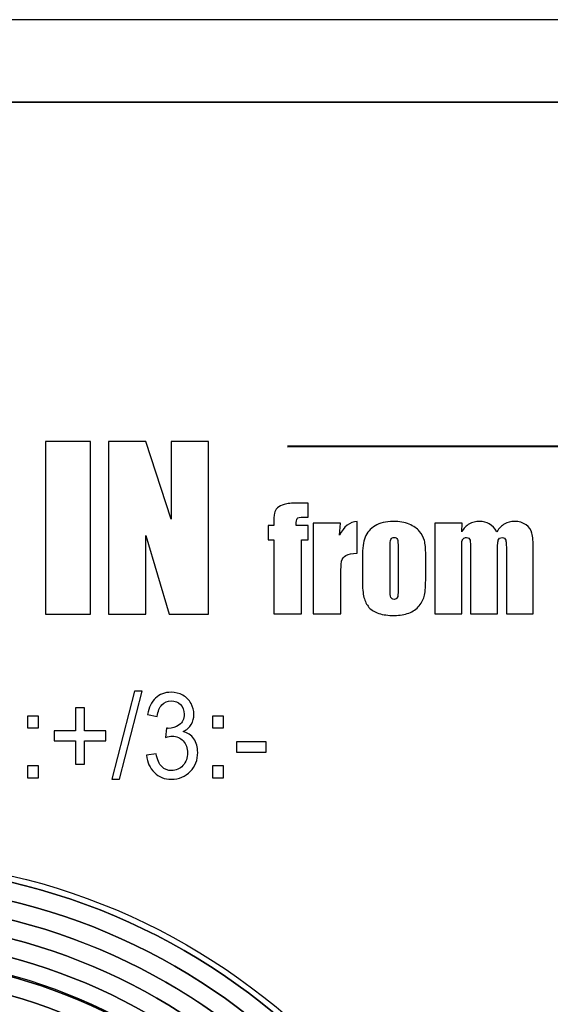
# Model space of a CAD drawing. Units: inches. Extents: x -245 to 245, y -144 to 532.
# Drawn here: x -59 to -49, y 358 to 376 of the extents above; entities that cross this region are included whole.
import ezdxf

# ---------------------------------------------------------------- set-up
doc = ezdxf.new("R2010")
doc.units = ezdxf.units.IN
doc.header["$MEASUREMENT"] = 0
doc.layers.add('Layer 1', color=7, linetype='Continuous')

msp = doc.modelspace()

# ---------------------------------------------------------------- linework, layer by layer
at = {"layer": 'Layer 1'}
for points in [[(-243.166, 375.922), (-243.166, 375.922), (183.334, 375.922), (183.334, 375.922), (183.334, 375.922), (183.334, 375.922), (183.334, 374.422), (183.334, 374.422), (183.334, 374.422), (183.334, 374.422), (-243.166, 374.422), (-243.166, 374.422), (-243.166, 374.422), (-243.166, 374.422), (-243.166, 375.922), (-243.166, 375.922)], [(-61.916, 358.922), (-67.424, 358.922), (-71.916, 354.424), (-71.916, 348.935), (-71.916, 348.935), (-71.916, 343.42), (-67.424, 338.922), (-61.916, 338.922), (-61.916, 338.922), (-56.408, 338.922), (-51.916, 343.42), (-51.916, 348.935), (-51.916, 348.935), (-51.916, 354.424), (-56.408, 358.922), (-61.916, 358.922)]]:
    msp.add_open_spline(points, degree=3, knots=[0, 0, 0, 0, 0.2, 0.2, 0.2, 0.2, 0.4, 0.4, 0.4, 0.4, 0.6, 0.6, 0.6, 0.6, 1, 1, 1, 1], dxfattribs=at)
at = {"layer": 'Layer 1', "color": 250}
for points in [[(-244.916, 374.422), (-244.916, 374.422), (185.084, 374.422), (185.084, 374.422), (185.084, 374.422), (185.084, 374.422), (185.084, 289.422), (185.084, 289.422), (185.084, 289.422), (185.084, 289.422), (-244.916, 289.422), (-244.916, 289.422), (-244.916, 289.422), (-244.916, 289.422), (-244.916, 374.422), (-244.916, 374.422)], [(-50.616, 348.922), (-50.616, 355.162), (-55.676, 360.222), (-61.916, 360.222), (-61.916, 360.222), (-68.156, 360.222), (-73.215, 355.162), (-73.215, 348.922), (-73.215, 348.922), (-73.215, 342.682), (-68.156, 337.623), (-61.916, 337.623), (-61.916, 337.623), (-55.676, 337.623), (-50.616, 342.682), (-50.616, 348.922)], [(-50.949, 348.922), (-50.949, 354.979), (-55.859, 359.889), (-61.916, 359.889), (-61.916, 359.889), (-67.972, 359.889), (-72.883, 354.979), (-72.883, 348.922), (-72.883, 348.922), (-72.883, 342.866), (-67.972, 337.955), (-61.916, 337.955), (-61.916, 337.955), (-55.859, 337.955), (-50.949, 342.866), (-50.949, 348.922)], [(-51.281, 348.922), (-51.281, 343.049), (-56.043, 338.287), (-61.916, 338.287), (-61.916, 338.287), (-67.789, 338.287), (-72.551, 343.049), (-72.551, 348.922), (-72.551, 348.922), (-72.551, 354.795), (-67.789, 359.557), (-61.916, 359.557), (-61.916, 359.557), (-56.043, 359.557), (-51.281, 354.795), (-51.281, 348.922)], [(-51.281, 348.922), (-51.281, 354.795), (-56.043, 359.557), (-61.916, 359.557), (-61.916, 359.557), (-67.789, 359.557), (-72.551, 354.795), (-72.551, 348.922), (-72.551, 348.922), (-72.551, 343.049), (-67.789, 338.287), (-61.916, 338.287), (-61.916, 338.287), (-56.043, 338.287), (-51.281, 343.049), (-51.281, 348.922)], [(-51.614, 348.922), (-51.614, 343.233), (-56.227, 338.62), (-61.916, 338.62), (-61.916, 338.62), (-67.605, 338.62), (-72.218, 343.233), (-72.218, 348.922), (-72.218, 348.922), (-72.218, 354.612), (-67.605, 359.225), (-61.916, 359.225), (-61.916, 359.225), (-56.227, 359.225), (-51.614, 354.612), (-51.614, 348.922)], [(-51.613, 348.922), (-51.613, 354.612), (-56.227, 359.225), (-61.916, 359.225), (-61.916, 359.225), (-67.605, 359.225), (-72.218, 354.612), (-72.218, 348.922), (-72.218, 348.922), (-72.218, 343.233), (-67.605, 338.62), (-61.916, 338.62), (-61.916, 338.62), (-56.227, 338.62), (-51.613, 343.233), (-51.613, 348.922)], [(-51.946, 348.922), (-51.946, 343.416), (-56.41, 338.952), (-61.916, 338.952), (-61.916, 338.952), (-67.422, 338.952), (-71.886, 343.416), (-71.886, 348.922), (-71.886, 348.922), (-71.886, 354.428), (-67.422, 358.892), (-61.916, 358.892), (-61.916, 358.892), (-56.41, 358.892), (-51.946, 354.428), (-51.946, 348.922)], [(-51.946, 348.922), (-51.946, 354.428), (-56.41, 358.892), (-61.916, 358.892), (-61.916, 358.892), (-67.422, 358.892), (-71.886, 354.428), (-71.886, 348.922), (-71.886, 348.922), (-71.886, 343.416), (-67.422, 338.952), (-61.916, 338.952), (-61.916, 338.952), (-56.41, 338.952), (-51.946, 343.416), (-51.946, 348.922)], [(-52.278, 348.922), (-52.278, 343.6), (-56.594, 339.284), (-61.916, 339.284), (-61.916, 339.284), (-67.238, 339.284), (-71.554, 343.6), (-71.554, 348.922), (-71.554, 348.922), (-71.554, 354.245), (-67.238, 358.56), (-61.916, 358.56), (-61.916, 358.56), (-56.594, 358.56), (-52.278, 354.245), (-52.278, 348.922)], [(-52.278, 348.922), (-52.278, 354.245), (-56.594, 358.56), (-61.916, 358.56), (-61.916, 358.56), (-67.238, 358.56), (-71.554, 354.245), (-71.554, 348.922), (-71.554, 348.922), (-71.554, 343.6), (-67.238, 339.284), (-61.916, 339.284), (-61.916, 339.284), (-56.594, 339.284), (-52.278, 343.6), (-52.278, 348.922)], [(-52.611, 348.922), (-52.611, 343.783), (-56.777, 339.617), (-61.916, 339.617), (-61.916, 339.617), (-67.055, 339.617), (-71.221, 343.783), (-71.221, 348.922), (-71.221, 348.922), (-71.221, 354.061), (-67.055, 358.228), (-61.916, 358.228), (-61.916, 358.228), (-56.777, 358.228), (-52.611, 354.061), (-52.611, 348.922)], [(-52.61, 348.922), (-52.61, 354.061), (-56.777, 358.228), (-61.916, 358.228), (-61.916, 358.228), (-67.055, 358.228), (-71.221, 354.061), (-71.221, 348.922), (-71.221, 348.922), (-71.221, 343.783), (-67.055, 339.617), (-61.916, 339.617), (-61.916, 339.617), (-56.777, 339.617), (-52.61, 343.783), (-52.61, 348.922)]]:
    msp.add_open_spline(points, degree=3, knots=[0, 0, 0, 0, 0.2, 0.2, 0.2, 0.2, 0.4, 0.4, 0.4, 0.4, 0.6, 0.6, 0.6, 0.6, 1, 1, 1, 1], dxfattribs=at)
at = {"layer": 'Layer 1', "color": 7, "lineweight": 50}
msp.add_open_spline([(-54.244, 368.166), (-54.244, 368.166), (-30.418, 368.172), (-30.418, 368.172), (-30.418, 368.172), (-30.418, 368.172), (-23.416, 360.522), (-23.416, 360.522), (-23.416, 360.522), (-23.416, 360.522), (-23.416, 333.172), (-23.416, 333.172), (-23.416, 333.172), (-23.416, 333.172), (-80.916, 333.172), (-80.916, 333.172), (-80.916, 333.172), (-80.916, 333.172), (-80.916, 368.172), (-80.916, 368.172)], degree=3, knots=[0, 0, 0, 0, 0.166667, 0.166667, 0.166667, 0.166667, 0.333333, 0.333333, 0.333333, 0.333333, 0.5, 0.5, 0.5, 0.5, 0.666667, 0.666667, 0.666667, 0.666667, 1, 1, 1, 1], dxfattribs=at)
at = {"layer": 'Layer 1', "color": 7}
for points, knots in [([(-57.825, 368.26), (-57.825, 368.26), (-57.825, 365.124), (-57.825, 365.124), (-57.825, 365.124), (-57.825, 365.124), (-58.642, 365.124), (-58.642, 365.124), (-58.642, 365.124), (-58.642, 365.124), (-58.642, 368.26), (-58.642, 368.26), (-58.642, 368.26), (-58.642, 368.26), (-57.825, 368.26), (-57.825, 368.26)], [0, 0, 0, 0, 0.2, 0.2, 0.2, 0.2, 0.4, 0.4, 0.4, 0.4, 0.6, 0.6, 0.6, 0.6, 1, 1, 1, 1]), ([(-55.68, 368.26), (-55.68, 368.26), (-55.68, 365.124), (-55.68, 365.124), (-55.68, 365.124), (-55.68, 365.124), (-56.394, 365.124), (-56.394, 365.124), (-56.394, 365.124), (-56.394, 365.124), (-56.818, 366.55), (-56.818, 366.55), (-56.818, 366.55), (-56.818, 366.55), (-56.818, 365.124), (-56.818, 365.124), (-56.818, 365.124), (-56.818, 365.124), (-57.5, 365.124), (-57.5, 365.124), (-57.5, 365.124), (-57.5, 365.124), (-57.5, 368.26), (-57.5, 368.26), (-57.5, 368.26), (-57.5, 368.26), (-56.818, 368.26), (-56.818, 368.26), (-56.818, 368.26), (-56.818, 368.26), (-56.362, 366.848), (-56.362, 366.848), (-56.362, 366.848), (-56.362, 366.848), (-56.362, 368.26), (-56.362, 368.26), (-56.362, 368.26), (-56.362, 368.26), (-55.68, 368.26), (-55.68, 368.26)], [0, 0, 0, 0, 0.090909, 0.090909, 0.090909, 0.090909, 0.181818, 0.181818, 0.181818, 0.181818, 0.272727, 0.272727, 0.272727, 0.272727, 0.363636, 0.363636, 0.363636, 0.363636, 0.454545, 0.454545, 0.454545, 0.454545, 0.545455, 0.545455, 0.545455, 0.545455, 0.636364, 0.636364, 0.636364, 0.636364, 0.727273, 0.727273, 0.727273, 0.727273, 0.818182, 0.818182, 0.818182, 0.818182, 1, 1, 1, 1]), ([(-53.872, 367.14), (-53.872, 367.14), (-53.872, 366.885), (-53.872, 366.885), (-53.872, 366.885), (-53.977, 366.885), (-54.039, 366.881), (-54.057, 366.871), (-54.057, 366.871), (-54.076, 366.861), (-54.086, 366.834), (-54.086, 366.788), (-54.086, 366.788), (-54.086, 366.788), (-54.086, 366.735), (-54.086, 366.735), (-54.086, 366.735), (-54.086, 366.735), (-53.872, 366.735), (-53.872, 366.735), (-53.872, 366.735), (-53.872, 366.735), (-53.872, 366.474), (-53.872, 366.474), (-53.872, 366.474), (-53.872, 366.474), (-53.994, 366.474), (-53.994, 366.474), (-53.994, 366.474), (-53.994, 366.474), (-53.994, 365.128), (-53.994, 365.128), (-53.994, 365.128), (-53.994, 365.128), (-54.495, 365.128), (-54.495, 365.128), (-54.495, 365.128), (-54.495, 365.128), (-54.495, 366.474), (-54.495, 366.474), (-54.495, 366.474), (-54.495, 366.474), (-54.597, 366.474), (-54.597, 366.474), (-54.597, 366.474), (-54.597, 366.474), (-54.597, 366.735), (-54.597, 366.735), (-54.597, 366.735), (-54.597, 366.735), (-54.495, 366.735), (-54.495, 366.735), (-54.495, 366.735), (-54.495, 366.844), (-54.491, 366.917), (-54.484, 366.954), (-54.484, 366.954), (-54.477, 366.991), (-54.458, 367.023), (-54.429, 367.052), (-54.429, 367.052), (-54.399, 367.08), (-54.358, 367.102), (-54.304, 367.117), (-54.304, 367.117), (-54.251, 367.132), (-54.169, 367.14), (-54.057, 367.14), (-54.057, 367.14), (-54.057, 367.14), (-53.872, 367.14), (-53.872, 367.14)], [0, 0, 0, 0, 0.052632, 0.052632, 0.052632, 0.052632, 0.105263, 0.105263, 0.105263, 0.105263, 0.157895, 0.157895, 0.157895, 0.157895, 0.210526, 0.210526, 0.210526, 0.210526, 0.263158, 0.263158, 0.263158, 0.263158, 0.315789, 0.315789, 0.315789, 0.315789, 0.368421, 0.368421, 0.368421, 0.368421, 0.421053, 0.421053, 0.421053, 0.421053, 0.473684, 0.473684, 0.473684, 0.473684, 0.526316, 0.526316, 0.526316, 0.526316, 0.578947, 0.578947, 0.578947, 0.578947, 0.631579, 0.631579, 0.631579, 0.631579, 0.684211, 0.684211, 0.684211, 0.684211, 0.736842, 0.736842, 0.736842, 0.736842, 0.789474, 0.789474, 0.789474, 0.789474, 0.842105, 0.842105, 0.842105, 0.842105, 0.894737, 0.894737, 0.894737, 0.894737, 1, 1, 1, 1]), ([(-53.28, 366.776), (-53.28, 366.776), (-53.298, 366.559), (-53.298, 366.559), (-53.298, 366.559), (-53.224, 366.715), (-53.118, 366.797), (-52.98, 366.807), (-52.98, 366.807), (-52.98, 366.807), (-52.98, 366.227), (-52.98, 366.227), (-52.98, 366.227), (-53.072, 366.227), (-53.14, 366.215), (-53.183, 366.19), (-53.183, 366.19), (-53.226, 366.165), (-53.252, 366.13), (-53.262, 366.086), (-53.262, 366.086), (-53.272, 366.042), (-53.277, 365.94), (-53.277, 365.779), (-53.277, 365.779), (-53.277, 365.779), (-53.277, 365.128), (-53.277, 365.128), (-53.277, 365.128), (-53.277, 365.128), (-53.778, 365.128), (-53.778, 365.128), (-53.778, 365.128), (-53.778, 365.128), (-53.778, 366.776), (-53.778, 366.776), (-53.778, 366.776), (-53.778, 366.776), (-53.28, 366.776), (-53.28, 366.776)], [0, 0, 0, 0, 0.090909, 0.090909, 0.090909, 0.090909, 0.181818, 0.181818, 0.181818, 0.181818, 0.272727, 0.272727, 0.272727, 0.272727, 0.363636, 0.363636, 0.363636, 0.363636, 0.454545, 0.454545, 0.454545, 0.454545, 0.545455, 0.545455, 0.545455, 0.545455, 0.636364, 0.636364, 0.636364, 0.636364, 0.727273, 0.727273, 0.727273, 0.727273, 0.818182, 0.818182, 0.818182, 0.818182, 1, 1, 1, 1]), ([(-51.734, 366.198), (-51.734, 366.198), (-51.734, 365.794), (-51.734, 365.794), (-51.734, 365.794), (-51.734, 365.645), (-51.742, 365.537), (-51.757, 365.467), (-51.757, 365.467), (-51.772, 365.398), (-51.803, 365.334), (-51.852, 365.274), (-51.852, 365.274), (-51.901, 365.214), (-51.963, 365.17), (-52.04, 365.141), (-52.04, 365.141), (-52.117, 365.112), (-52.205, 365.098), (-52.304, 365.098), (-52.304, 365.098), (-52.415, 365.098), (-52.509, 365.11), (-52.586, 365.134), (-52.586, 365.134), (-52.663, 365.159), (-52.722, 365.196), (-52.765, 365.245), (-52.765, 365.245), (-52.808, 365.295), (-52.838, 365.354), (-52.856, 365.424), (-52.856, 365.424), (-52.875, 365.494), (-52.884, 365.599), (-52.884, 365.739), (-52.884, 365.739), (-52.884, 365.739), (-52.884, 366.162), (-52.884, 366.162), (-52.884, 366.162), (-52.884, 366.315), (-52.867, 366.435), (-52.834, 366.521), (-52.834, 366.521), (-52.801, 366.607), (-52.741, 366.676), (-52.655, 366.728), (-52.655, 366.728), (-52.569, 366.78), (-52.459, 366.807), (-52.325, 366.807), (-52.325, 366.807), (-52.213, 366.807), (-52.116, 366.79), (-52.035, 366.756), (-52.035, 366.756), (-51.955, 366.723), (-51.892, 366.679), (-51.848, 366.625), (-51.848, 366.625), (-51.805, 366.571), (-51.774, 366.516), (-51.758, 366.459), (-51.758, 366.459), (-51.742, 366.401), (-51.734, 366.315), (-51.734, 366.198)], [0, 0, 0, 0, 0.055556, 0.055556, 0.055556, 0.055556, 0.111111, 0.111111, 0.111111, 0.111111, 0.166667, 0.166667, 0.166667, 0.166667, 0.222222, 0.222222, 0.222222, 0.222222, 0.277778, 0.277778, 0.277778, 0.277778, 0.333333, 0.333333, 0.333333, 0.333333, 0.388889, 0.388889, 0.388889, 0.388889, 0.444444, 0.444444, 0.444444, 0.444444, 0.5, 0.5, 0.5, 0.5, 0.555556, 0.555556, 0.555556, 0.555556, 0.611111, 0.611111, 0.611111, 0.611111, 0.666667, 0.666667, 0.666667, 0.666667, 0.722222, 0.722222, 0.722222, 0.722222, 0.777778, 0.777778, 0.777778, 0.777778, 0.833333, 0.833333, 0.833333, 0.833333, 0.888889, 0.888889, 0.888889, 0.888889, 1, 1, 1, 1]), ([(-51.073, 366.776), (-51.073, 366.776), (-51.08, 366.619), (-51.08, 366.619), (-51.08, 366.619), (-51.041, 366.682), (-50.995, 366.729), (-50.941, 366.76), (-50.941, 366.76), (-50.888, 366.791), (-50.827, 366.807), (-50.758, 366.807), (-50.758, 366.807), (-50.624, 366.807), (-50.519, 366.744), (-50.442, 366.619), (-50.442, 366.619), (-50.4, 366.682), (-50.352, 366.729), (-50.299, 366.76), (-50.299, 366.76), (-50.246, 366.791), (-50.188, 366.807), (-50.123, 366.807), (-50.123, 366.807), (-50.038, 366.807), (-49.968, 366.786), (-49.912, 366.744), (-49.912, 366.744), (-49.856, 366.703), (-49.82, 366.652), (-49.805, 366.592), (-49.805, 366.592), (-49.789, 366.532), (-49.781, 366.435), (-49.781, 366.3), (-49.781, 366.3), (-49.781, 366.3), (-49.781, 365.128), (-49.781, 365.128), (-49.781, 365.128), (-49.781, 365.128), (-50.267, 365.128), (-50.267, 365.128), (-50.267, 365.128), (-50.267, 365.128), (-50.267, 366.203), (-50.267, 366.203), (-50.267, 366.203), (-50.267, 366.343), (-50.271, 366.43), (-50.281, 366.464), (-50.281, 366.464), (-50.29, 366.497), (-50.312, 366.514), (-50.348, 366.514), (-50.348, 366.514), (-50.383, 366.514), (-50.406, 366.498), (-50.416, 366.465), (-50.416, 366.465), (-50.427, 366.432), (-50.432, 366.344), (-50.432, 366.203), (-50.432, 366.203), (-50.432, 366.203), (-50.432, 365.128), (-50.432, 365.128), (-50.432, 365.128), (-50.432, 365.128), (-50.918, 365.128), (-50.918, 365.128), (-50.918, 365.128), (-50.918, 365.128), (-50.918, 366.175), (-50.918, 366.175), (-50.918, 366.175), (-50.918, 366.337), (-50.921, 366.434), (-50.929, 366.466), (-50.929, 366.466), (-50.937, 366.498), (-50.959, 366.514), (-50.995, 366.514), (-50.995, 366.514), (-51.017, 366.514), (-51.036, 366.506), (-51.052, 366.489), (-51.052, 366.489), (-51.068, 366.472), (-51.076, 366.451), (-51.078, 366.426), (-51.078, 366.426), (-51.08, 366.402), (-51.08, 366.35), (-51.08, 366.271), (-51.08, 366.271), (-51.08, 366.271), (-51.08, 365.128), (-51.08, 365.128), (-51.08, 365.128), (-51.08, 365.128), (-51.566, 365.128), (-51.566, 365.128), (-51.566, 365.128), (-51.566, 365.128), (-51.566, 366.776), (-51.566, 366.776), (-51.566, 366.776), (-51.566, 366.776), (-51.073, 366.776), (-51.073, 366.776)], [0, 0, 0, 0, 0.034483, 0.034483, 0.034483, 0.034483, 0.068966, 0.068966, 0.068966, 0.068966, 0.103448, 0.103448, 0.103448, 0.103448, 0.137931, 0.137931, 0.137931, 0.137931, 0.172414, 0.172414, 0.172414, 0.172414, 0.206897, 0.206897, 0.206897, 0.206897, 0.241379, 0.241379, 0.241379, 0.241379, 0.275862, 0.275862, 0.275862, 0.275862, 0.310345, 0.310345, 0.310345, 0.310345, 0.344828, 0.344828, 0.344828, 0.344828, 0.37931, 0.37931, 0.37931, 0.37931, 0.413793, 0.413793, 0.413793, 0.413793, 0.448276, 0.448276, 0.448276, 0.448276, 0.482759, 0.482759, 0.482759, 0.482759, 0.517241, 0.517241, 0.517241, 0.517241, 0.551724, 0.551724, 0.551724, 0.551724, 0.586207, 0.586207, 0.586207, 0.586207, 0.62069, 0.62069, 0.62069, 0.62069, 0.655172, 0.655172, 0.655172, 0.655172, 0.689655, 0.689655, 0.689655, 0.689655, 0.724138, 0.724138, 0.724138, 0.724138, 0.758621, 0.758621, 0.758621, 0.758621, 0.793103, 0.793103, 0.793103, 0.793103, 0.827586, 0.827586, 0.827586, 0.827586, 0.862069, 0.862069, 0.862069, 0.862069, 0.896552, 0.896552, 0.896552, 0.896552, 0.931034, 0.931034, 0.931034, 0.931034, 1, 1, 1, 1]), ([(-52.235, 366.322), (-52.235, 366.406), (-52.24, 366.46), (-52.249, 366.481), (-52.249, 366.481), (-52.258, 366.503), (-52.278, 366.514), (-52.308, 366.514), (-52.308, 366.514), (-52.338, 366.514), (-52.358, 366.503), (-52.368, 366.481), (-52.368, 366.481), (-52.378, 366.46), (-52.383, 366.406), (-52.383, 366.322), (-52.383, 366.322), (-52.383, 366.322), (-52.383, 365.578), (-52.383, 365.578), (-52.383, 365.578), (-52.383, 365.5), (-52.378, 365.449), (-52.368, 365.426), (-52.368, 365.426), (-52.358, 365.402), (-52.338, 365.39), (-52.309, 365.39), (-52.309, 365.39), (-52.279, 365.39), (-52.259, 365.401), (-52.25, 365.423), (-52.25, 365.423), (-52.24, 365.444), (-52.235, 365.49), (-52.235, 365.562), (-52.235, 365.562), (-52.235, 365.562), (-52.235, 366.322), (-52.235, 366.322)], [0, 0, 0, 0, 0.090909, 0.090909, 0.090909, 0.090909, 0.181818, 0.181818, 0.181818, 0.181818, 0.272727, 0.272727, 0.272727, 0.272727, 0.363636, 0.363636, 0.363636, 0.363636, 0.454545, 0.454545, 0.454545, 0.454545, 0.545455, 0.545455, 0.545455, 0.545455, 0.636364, 0.636364, 0.636364, 0.636364, 0.727273, 0.727273, 0.727273, 0.727273, 0.818182, 0.818182, 0.818182, 0.818182, 1, 1, 1, 1]), ([(-57.44, 362.122), (-57.44, 362.122), (-57.028, 363.722), (-57.028, 363.722), (-57.028, 363.722), (-57.028, 363.722), (-56.888, 363.722), (-56.888, 363.722), (-56.888, 363.722), (-56.888, 363.722), (-57.3, 362.122), (-57.3, 362.122), (-57.3, 362.122), (-57.3, 362.122), (-57.44, 362.122), (-57.44, 362.122)], [0, 0, 0, 0, 0.2, 0.2, 0.2, 0.2, 0.4, 0.4, 0.4, 0.4, 0.6, 0.6, 0.6, 0.6, 1, 1, 1, 1]), ([(-56.806, 362.558), (-56.806, 362.558), (-56.632, 362.584), (-56.632, 362.584), (-56.632, 362.584), (-56.612, 362.476), (-56.578, 362.398), (-56.53, 362.351), (-56.53, 362.351), (-56.482, 362.303), (-56.423, 362.28), (-56.354, 362.28), (-56.354, 362.28), (-56.271, 362.28), (-56.201, 362.311), (-56.145, 362.372), (-56.145, 362.372), (-56.089, 362.434), (-56.061, 362.511), (-56.061, 362.603), (-56.061, 362.603), (-56.061, 362.69), (-56.087, 362.762), (-56.14, 362.819), (-56.14, 362.819), (-56.192, 362.876), (-56.258, 362.904), (-56.339, 362.904), (-56.339, 362.904), (-56.372, 362.904), (-56.413, 362.897), (-56.462, 362.883), (-56.462, 362.883), (-56.462, 362.883), (-56.443, 363.049), (-56.443, 363.049), (-56.443, 363.049), (-56.431, 363.048), (-56.422, 363.047), (-56.415, 363.047), (-56.415, 363.047), (-56.34, 363.047), (-56.273, 363.068), (-56.214, 363.111), (-56.214, 363.111), (-56.154, 363.153), (-56.124, 363.218), (-56.124, 363.305), (-56.124, 363.305), (-56.124, 363.375), (-56.146, 363.432), (-56.19, 363.478), (-56.19, 363.478), (-56.233, 363.524), (-56.289, 363.547), (-56.357, 363.547), (-56.357, 363.547), (-56.425, 363.547), (-56.482, 363.523), (-56.527, 363.476), (-56.527, 363.476), (-56.572, 363.429), (-56.601, 363.359), (-56.614, 363.265), (-56.614, 363.265), (-56.614, 363.265), (-56.788, 363.3), (-56.788, 363.3), (-56.788, 363.3), (-56.767, 363.428), (-56.719, 363.527), (-56.643, 363.597), (-56.643, 363.597), (-56.568, 363.667), (-56.474, 363.702), (-56.361, 363.702), (-56.361, 363.702), (-56.284, 363.702), (-56.213, 363.684), (-56.148, 363.648), (-56.148, 363.648), (-56.082, 363.612), (-56.032, 363.562), (-55.998, 363.5), (-55.998, 363.5), (-55.963, 363.437), (-55.946, 363.371), (-55.946, 363.301), (-55.946, 363.301), (-55.946, 363.234), (-55.963, 363.174), (-55.995, 363.119), (-55.995, 363.119), (-56.028, 363.064), (-56.077, 363.02), (-56.142, 362.988), (-56.142, 362.988), (-56.058, 362.967), (-55.993, 362.923), (-55.946, 362.857), (-55.946, 362.857), (-55.9, 362.79), (-55.877, 362.707), (-55.877, 362.607), (-55.877, 362.607), (-55.877, 362.472), (-55.922, 362.357), (-56.012, 362.263), (-56.012, 362.263), (-56.103, 362.169), (-56.217, 362.122), (-56.355, 362.122), (-56.355, 362.122), (-56.48, 362.122), (-56.583, 362.162), (-56.665, 362.244), (-56.665, 362.244), (-56.748, 362.325), (-56.795, 362.429), (-56.806, 362.558)], [0, 0, 0, 0, 0.032258, 0.032258, 0.032258, 0.032258, 0.064516, 0.064516, 0.064516, 0.064516, 0.096774, 0.096774, 0.096774, 0.096774, 0.129032, 0.129032, 0.129032, 0.129032, 0.16129, 0.16129, 0.16129, 0.16129, 0.193548, 0.193548, 0.193548, 0.193548, 0.225806, 0.225806, 0.225806, 0.225806, 0.258065, 0.258065, 0.258065, 0.258065, 0.290323, 0.290323, 0.290323, 0.290323, 0.322581, 0.322581, 0.322581, 0.322581, 0.354839, 0.354839, 0.354839, 0.354839, 0.387097, 0.387097, 0.387097, 0.387097, 0.419355, 0.419355, 0.419355, 0.419355, 0.451613, 0.451613, 0.451613, 0.451613, 0.483871, 0.483871, 0.483871, 0.483871, 0.516129, 0.516129, 0.516129, 0.516129, 0.548387, 0.548387, 0.548387, 0.548387, 0.580645, 0.580645, 0.580645, 0.580645, 0.612903, 0.612903, 0.612903, 0.612903, 0.645161, 0.645161, 0.645161, 0.645161, 0.677419, 0.677419, 0.677419, 0.677419, 0.709677, 0.709677, 0.709677, 0.709677, 0.741935, 0.741935, 0.741935, 0.741935, 0.774194, 0.774194, 0.774194, 0.774194, 0.806452, 0.806452, 0.806452, 0.806452, 0.83871, 0.83871, 0.83871, 0.83871, 0.870968, 0.870968, 0.870968, 0.870968, 0.903226, 0.903226, 0.903226, 0.903226, 0.935484, 0.935484, 0.935484, 0.935484, 1, 1, 1, 1]), ([(-58.1, 362.398), (-58.1, 362.398), (-58.1, 362.822), (-58.1, 362.822), (-58.1, 362.822), (-58.1, 362.822), (-58.487, 362.822), (-58.487, 362.822), (-58.487, 362.822), (-58.487, 362.822), (-58.487, 363), (-58.487, 363), (-58.487, 363), (-58.487, 363), (-58.1, 363), (-58.1, 363), (-58.1, 363), (-58.1, 363), (-58.1, 363.421), (-58.1, 363.421), (-58.1, 363.421), (-58.1, 363.421), (-57.936, 363.421), (-57.936, 363.421), (-57.936, 363.421), (-57.936, 363.421), (-57.936, 363), (-57.936, 363), (-57.936, 363), (-57.936, 363), (-57.549, 363), (-57.549, 363), (-57.549, 363), (-57.549, 363), (-57.549, 362.822), (-57.549, 362.822), (-57.549, 362.822), (-57.549, 362.822), (-57.936, 362.822), (-57.936, 362.822), (-57.936, 362.822), (-57.936, 362.822), (-57.936, 362.398), (-57.936, 362.398), (-57.936, 362.398), (-57.936, 362.398), (-58.1, 362.398), (-58.1, 362.398)], [0, 0, 0, 0, 0.076923, 0.076923, 0.076923, 0.076923, 0.153846, 0.153846, 0.153846, 0.153846, 0.230769, 0.230769, 0.230769, 0.230769, 0.307692, 0.307692, 0.307692, 0.307692, 0.384615, 0.384615, 0.384615, 0.384615, 0.461538, 0.461538, 0.461538, 0.461538, 0.538462, 0.538462, 0.538462, 0.538462, 0.615385, 0.615385, 0.615385, 0.615385, 0.692308, 0.692308, 0.692308, 0.692308, 0.769231, 0.769231, 0.769231, 0.769231, 0.846154, 0.846154, 0.846154, 0.846154, 1, 1, 1, 1]), ([(-58.97, 363.054), (-58.97, 363.054), (-58.97, 363.27), (-58.97, 363.27), (-58.97, 363.27), (-58.97, 363.27), (-58.772, 363.27), (-58.772, 363.27), (-58.772, 363.27), (-58.772, 363.27), (-58.772, 363.054), (-58.772, 363.054), (-58.772, 363.054), (-58.772, 363.054), (-58.97, 363.054), (-58.97, 363.054)], [0, 0, 0, 0, 0.2, 0.2, 0.2, 0.2, 0.4, 0.4, 0.4, 0.4, 0.6, 0.6, 0.6, 0.6, 1, 1, 1, 1]), ([(-55.609, 363.054), (-55.609, 363.054), (-55.609, 363.27), (-55.609, 363.27), (-55.609, 363.27), (-55.609, 363.27), (-55.411, 363.27), (-55.411, 363.27), (-55.411, 363.27), (-55.411, 363.27), (-55.411, 363.054), (-55.411, 363.054), (-55.411, 363.054), (-55.411, 363.054), (-55.609, 363.054), (-55.609, 363.054)], [0, 0, 0, 0, 0.2, 0.2, 0.2, 0.2, 0.4, 0.4, 0.4, 0.4, 0.6, 0.6, 0.6, 0.6, 1, 1, 1, 1]), ([(-55.175, 362.612), (-55.175, 362.612), (-55.175, 362.803), (-55.175, 362.803), (-55.175, 362.803), (-55.175, 362.803), (-54.636, 362.803), (-54.636, 362.803), (-54.636, 362.803), (-54.636, 362.803), (-54.636, 362.612), (-54.636, 362.612), (-54.636, 362.612), (-54.636, 362.612), (-55.175, 362.612), (-55.175, 362.612)], [0, 0, 0, 0, 0.2, 0.2, 0.2, 0.2, 0.4, 0.4, 0.4, 0.4, 0.6, 0.6, 0.6, 0.6, 1, 1, 1, 1]), ([(-58.97, 362.148), (-58.97, 362.148), (-58.97, 362.364), (-58.97, 362.364), (-58.97, 362.364), (-58.97, 362.364), (-58.772, 362.364), (-58.772, 362.364), (-58.772, 362.364), (-58.772, 362.364), (-58.772, 362.148), (-58.772, 362.148), (-58.772, 362.148), (-58.772, 362.148), (-58.97, 362.148), (-58.97, 362.148)], [0, 0, 0, 0, 0.2, 0.2, 0.2, 0.2, 0.4, 0.4, 0.4, 0.4, 0.6, 0.6, 0.6, 0.6, 1, 1, 1, 1]), ([(-55.609, 362.148), (-55.609, 362.148), (-55.609, 362.364), (-55.609, 362.364), (-55.609, 362.364), (-55.609, 362.364), (-55.411, 362.364), (-55.411, 362.364), (-55.411, 362.364), (-55.411, 362.364), (-55.411, 362.148), (-55.411, 362.148), (-55.411, 362.148), (-55.411, 362.148), (-55.609, 362.148), (-55.609, 362.148)], [0, 0, 0, 0, 0.2, 0.2, 0.2, 0.2, 0.4, 0.4, 0.4, 0.4, 0.6, 0.6, 0.6, 0.6, 1, 1, 1, 1])]:
    msp.add_open_spline(points, degree=3, knots=knots, dxfattribs=at)
at = {"layer": 'Layer 1', "color": 251}
for points in [[(-61.916, 360.672), (-68.375, 360.672), (-73.666, 355.401), (-73.666, 348.935), (-73.666, 348.935), (-73.666, 342.444), (-68.375, 337.172), (-61.916, 337.172), (-61.916, 337.172), (-55.457, 337.172), (-50.166, 342.444), (-50.166, 348.935), (-50.166, 348.935), (-50.166, 355.401), (-55.457, 360.672), (-61.916, 360.672)], [(-61.916, 360.672), (-68.375, 360.672), (-73.666, 355.401), (-73.666, 348.935), (-73.666, 348.935), (-73.666, 342.444), (-68.375, 337.172), (-61.916, 337.172), (-61.916, 337.172), (-55.457, 337.172), (-50.166, 342.444), (-50.166, 348.935), (-50.166, 348.935), (-50.166, 355.401), (-55.457, 360.672), (-61.916, 360.672)], [(-50.284, 348.922), (-50.284, 342.499), (-55.492, 337.29), (-61.916, 337.29), (-61.916, 337.29), (-68.339, 337.29), (-73.548, 342.499), (-73.548, 348.922), (-73.548, 348.922), (-73.548, 355.346), (-68.339, 360.554), (-61.916, 360.554), (-61.916, 360.554), (-55.492, 360.554), (-50.284, 355.346), (-50.284, 348.922)], [(-50.616, 348.922), (-50.616, 342.682), (-55.676, 337.623), (-61.916, 337.623), (-61.916, 337.623), (-68.156, 337.623), (-73.216, 342.682), (-73.216, 348.922), (-73.216, 348.922), (-73.216, 355.162), (-68.156, 360.222), (-61.916, 360.222), (-61.916, 360.222), (-55.676, 360.222), (-50.616, 355.162), (-50.616, 348.922)]]:
    msp.add_open_spline(points, degree=3, knots=[0, 0, 0, 0, 0.2, 0.2, 0.2, 0.2, 0.4, 0.4, 0.4, 0.4, 0.6, 0.6, 0.6, 0.6, 1, 1, 1, 1], dxfattribs=at)
at = {"layer": 'Layer 1', "color": 49}
for points in [[(-50.284, 348.922), (-50.284, 355.346), (-55.492, 360.554), (-61.916, 360.554), (-61.916, 360.554), (-68.339, 360.554), (-73.548, 355.346), (-73.548, 348.922), (-73.548, 348.922), (-73.548, 342.499), (-68.339, 337.29), (-61.916, 337.29), (-61.916, 337.29), (-55.492, 337.29), (-50.284, 342.499), (-50.284, 348.922)], [(-50.949, 348.922), (-50.949, 342.866), (-55.86, 337.955), (-61.916, 337.955), (-61.916, 337.955), (-67.972, 337.955), (-72.883, 342.866), (-72.883, 348.922), (-72.883, 348.922), (-72.883, 354.979), (-67.972, 359.889), (-61.916, 359.889), (-61.916, 359.889), (-55.86, 359.889), (-50.949, 354.979), (-50.949, 348.922)]]:
    msp.add_open_spline(points, degree=3, knots=[0, 0, 0, 0, 0.2, 0.2, 0.2, 0.2, 0.4, 0.4, 0.4, 0.4, 0.6, 0.6, 0.6, 0.6, 1, 1, 1, 1], dxfattribs=at)

doc.saveas('drawing.dxf')
